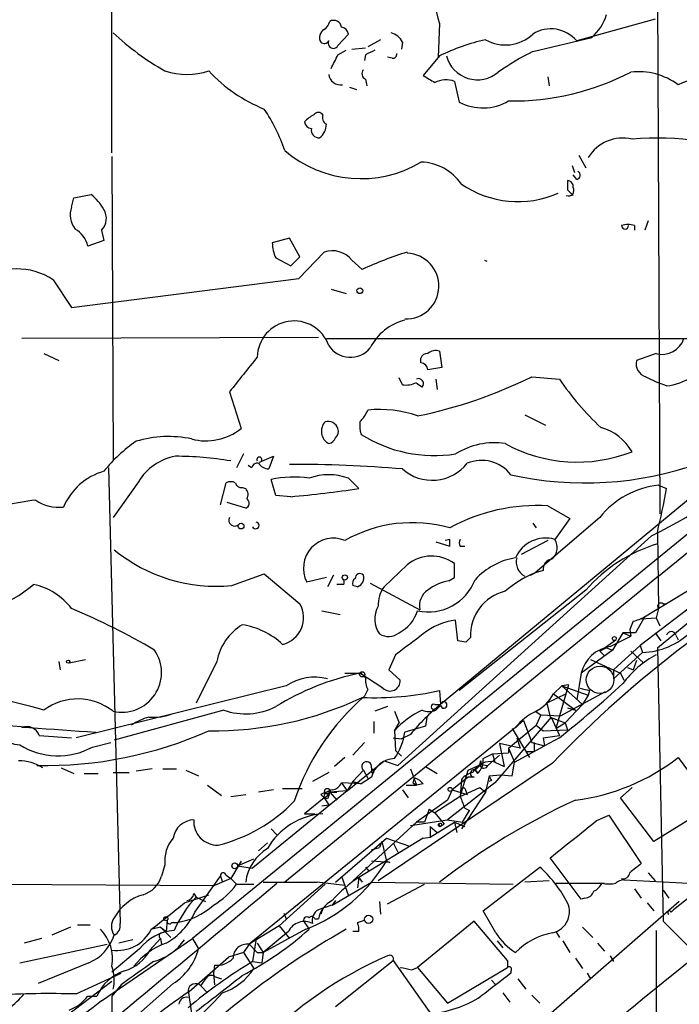
# Model space of a CAD drawing. Extents: x 0 to 843, y 814 to 1656.
# Drawn here: x 138 to 187, y 1423 to 1495 of the extents above; entities that cross this region are included whole.
import ezdxf

# ---------------------------------------------------------------- set-up
doc = ezdxf.new("R2010")
doc.units = 0
doc.header["$MEASUREMENT"] = 0
doc.layers.add('MAIN', color=5, linetype='CONTINUOUS')

msp = doc.modelspace()

# ---------------------------------------------------------------- linework, layer by layer
at = {"layer": 'MAIN'}
for p, q in [((144.8647, 1485.1657), (144.8647, 1521.4877)), ((184.912, 1498.035), (185.0813, 1458.665)), ((168.91, 1494.6484), (168.8253, 1492.193)), ((184.7427, 1494.987), (178.9853, 1493.3784)), ((161.4593, 1493.0397), (162.2213, 1493.8864)), ((175.768, 1492.6164), (180.086, 1493.6324)), ((162.4753, 1492.7857), (163.4913, 1492.8704)), ((164.592, 1493.463), (163.6607, 1492.955)), ((166.2007, 1493.2937), (166.116, 1492.7857)), ((161.4593, 1492.3624), (162.052, 1492.701)), ((163.4913, 1492.3624), (163.4067, 1491.939)), ((165.4387, 1492.1084), (165.1, 1492.193)), ((168.91, 1492.2777), (167.7247, 1490.8384)), ((176.8687, 1490.7537), (176.9533, 1490.0764)), ((162.306, 1489.9917), (162.814, 1489.8224)), ((163.4913, 1490.5844), (163.576, 1490.0764)), ((170.0107, 1490.415), (170.3493, 1488.891)), ((144.8647, 1484.9117), (144.9493, 1462.6444)), ((179.1547, 1484.9964), (179.6627, 1484.065)), ((178.6467, 1484.2344), (178.816, 1483.7264)), ((178.9853, 1483.2184), (178.7313, 1483.557)), ((142.0707, 1481.8637), (143.3407, 1482.1177)), ((178.308, 1482.4564), (178.7313, 1482.033)), ((141.9013, 1481.1864), (142.0707, 1481.8637)), ((184.2347, 1480.1704), (183.9807, 1479.493)), ((144.1027, 1479.493), (144.272, 1478.731)), ((183.2187, 1479.8317), (183.2187, 1479.493)), ((144.272, 1478.731), (143.0867, 1478.3077)), ((157.9033, 1478.9004), (156.6333, 1478.5617)), ((158.6653, 1477.5457), (157.9033, 1478.9004)), ((158.5807, 1475.937), (160.4433, 1477.8844)), ((156.8873, 1477.461), (157.988, 1476.8684)), ((157.988, 1476.8684), (158.6653, 1477.5457)), ((162.4753, 1477.2917), (163.2373, 1476.6144)), ((172.212, 1477.2917), (172.3813, 1477.207)), ((211.1587, 1476.8684), (184.9967, 1455.4477)), ((140.5467, 1475.8524), (141.9013, 1473.8204)), ((141.9013, 1473.8204), (158.5807, 1475.937)), ((160.9513, 1475.175), (162.052, 1474.8364)), ((160.02, 1471.619), (138.2607, 1471.5344)), ((160.6127, 1471.5344), (190.0767, 1471.5344)), ((184.9967, 1454.093), (206.0787, 1471.4497)), ((168.91, 1470.603), (169.0793, 1469.4177)), ((139.8693, 1470.4337), (140.97, 1469.9257)), ((167.5553, 1469.7564), (167.5553, 1470.095)), ((184.8273, 1470.4337), (183.388, 1469.9257)), ((169.0793, 1469.4177), (168.0633, 1469.2484)), ((166.2007, 1468.1477), (165.9467, 1468.6557)), ((168.656, 1468.571), (168.7407, 1467.809)), ((175.6833, 1468.7404), (177.7153, 1468.571)), ((184.0653, 1468.7404), (184.912, 1468.317)), ((185.5893, 1468.063), (184.912, 1468.317)), ((153.5007, 1467.6397), (154.3473, 1464.9304)), ((167.64, 1467.9784), (167.2167, 1468.2324)), ((175.1753, 1465.9464), (176.6993, 1465.1844)), ((154.5167, 1463.0677), (154.0087, 1462.0517)), ((155.702, 1462.475), (156.718, 1462.8984)), ((156.718, 1462.8984), (156.3793, 1461.967)), ((144.6107, 1462.0517), (145.4573, 1428.6084)), ((155.1093, 1462.0517), (154.8553, 1462.221)), ((189.992, 1462.0517), (168.9947, 1444.695)), ((156.8873, 1460.0197), (156.5487, 1461.205)), ((162.2213, 1461.2897), (162.9833, 1460.5277)), ((146.812, 1461.0357), (144.9493, 1458.411)), ((152.8233, 1459.3424), (153.2467, 1460.951)), ((154.432, 1460.6124), (154.686, 1460.5277)), ((184.9967, 1460.7817), (185.5893, 1460.5277)), ((157.988, 1459.935), (156.8873, 1460.0197)), ((154.686, 1459.0884), (153.3313, 1459.5117)), ((176.8687, 1459.2577), (178.4773, 1458.3264)), ((180.6787, 1458.411), (175.9373, 1454.347)), ((178.4773, 1458.3264), (177.3767, 1456.8024)), ((175.768, 1457.9877), (176.022, 1457.649)), ((184.4887, 1457.0564), (165.862, 1440.2077)), ((169.672, 1456.8024), (169.3333, 1456.7177)), ((184.912, 1457.3104), (184.9967, 1451.7224)), ((168.656, 1456.633), (169.672, 1456.2944)), ((170.434, 1456.2944), (170.7727, 1456.2944)), ((176.8687, 1456.7177), (174.9213, 1455.7017)), ((184.9967, 1455.4477), (150.7913, 1427.5077)), ((166.5393, 1454.9397), (164.846, 1453.331)), ((170.0107, 1454.0084), (170.0107, 1455.0244)), ((153.67, 1453.4157), (156.0407, 1454.2624)), ((156.0407, 1454.2624), (158.6653, 1452.061)), ((184.9967, 1454.093), (157.5647, 1431.6564)), ((160.6127, 1454.0084), (159.1733, 1453.6697)), ((161.1207, 1454.1777), (160.6973, 1453.331)), ((169.5873, 1453.7544), (170.0107, 1454.0084)), ((175.5987, 1454.1777), (175.9373, 1454.347)), ((176.53, 1454.5164), (175.9373, 1454.347)), ((190.5, 1454.2624), (183.642, 1449.013)), ((161.8827, 1453.5004), (161.3747, 1453.5004)), ((162.8987, 1453.331), (162.56, 1453.4157)), ((163.83, 1453.585), (167.4707, 1451.6377)), ((183.7267, 1450.9604), (188.0447, 1453.585)), ((179.6627, 1453.077), (170.3493, 1445.711)), ((184.9967, 1451.7224), (184.8273, 1451.045)), ((185.3353, 1452.061), (185.5893, 1452.061)), ((160.274, 1451.553), (161.6287, 1451.299)), ((183.9807, 1451.1297), (183.3033, 1449.9444)), ((183.7267, 1450.9604), (184.8273, 1451.045)), ((184.8273, 1451.045), (185.0813, 1450.4524)), ((184.912, 1448.8437), (187.706, 1451.1297)), ((170.2647, 1449.3517), (170.0953, 1450.8757)), ((183.134, 1450.791), (182.88, 1450.1984)), ((181.4407, 1448.9284), (182.9647, 1449.6904)), ((182.372, 1449.9444), (181.61, 1448.6744)), ((183.3033, 1449.9444), (182.372, 1449.9444)), ((182.372, 1449.9444), (182.9647, 1449.6904)), ((182.88, 1450.1984), (182.9647, 1449.6904)), ((184.7427, 1449.9444), (185.166, 1449.3517)), ((186.2667, 1449.775), (186.436, 1449.4364)), ((186.2667, 1449.775), (186.436, 1449.4364)), ((170.8573, 1449.267), (170.2647, 1449.3517)), ((180.6787, 1448.5897), (181.864, 1449.4364)), ((181.1867, 1448.8437), (180.6787, 1448.5897)), ((181.1867, 1448.8437), (181.61, 1448.6744)), ((181.1867, 1448.8437), (181.61, 1448.6744)), ((183.642, 1449.013), (181.6947, 1447.235)), ((183.642, 1449.013), (183.8113, 1448.505)), ((184.912, 1448.8437), (185.3353, 1428.7777)), ((165.6927, 1448.3357), (165.1847, 1447.235)), ((181.61, 1448.6744), (179.324, 1446.981)), ((180.6787, 1448.5897), (181.0173, 1448.251)), ((181.6947, 1446.5577), (183.8113, 1448.505)), ((182.9647, 1448.5897), (183.896, 1447.743)), ((140.97, 1447.8277), (141.0547, 1447.235)), ((141.732, 1447.743), (142.9173, 1447.997)), ((152.5693, 1447.8277), (151.0453, 1444.7797)), ((180.0013, 1447.997), (182.2027, 1446.981)), ((182.7107, 1447.4044), (183.134, 1447.235)), ((182.7107, 1447.4044), (183.134, 1447.235)), ((183.388, 1447.9124), (183.134, 1447.235)), ((164.7613, 1445.8804), (163.068, 1446.981)), ((163.1527, 1446.981), (163.4913, 1446.6424)), ((165.1847, 1447.235), (166.0313, 1446.473)), ((179.324, 1446.981), (178.9853, 1445.0337)), ((181.6947, 1447.235), (181.6947, 1446.5577)), ((182.2027, 1446.981), (182.4567, 1446.473)), ((157.6493, 1446.0497), (142.24, 1442.2397)), ((177.292, 1445.457), (177.8847, 1446.0497)), ((178.3927, 1446.1344), (177.4613, 1442.917)), ((178.3927, 1446.1344), (177.8847, 1446.0497)), ((177.8847, 1446.0497), (179.832, 1445.3724)), ((177.8847, 1446.0497), (179.4087, 1444.695)), ((163.6607, 1445.7957), (163.4067, 1445.2877)), ((168.91, 1445.711), (168.9947, 1444.695)), ((178.2233, 1445.457), (176.784, 1444.7797)), ((177.292, 1445.457), (178.9007, 1444.2717)), ((177.8, 1443.8484), (181.102, 1445.6264)), ((179.832, 1445.3724), (179.4087, 1444.695)), ((179.9167, 1445.711), (179.832, 1445.3724)), ((165.1, 1444.5257), (164.1687, 1444.187)), ((168.5713, 1444.695), (168.9947, 1444.695)), ((168.9947, 1444.6104), (168.656, 1444.2717)), ((176.784, 1444.7797), (177.038, 1443.7637)), ((179.4087, 1444.695), (178.1387, 1443.3404)), ((178.308, 1444.441), (178.9007, 1444.2717)), ((153.0773, 1444.2717), (145.034, 1442.0704)), ((165.608, 1444.187), (165.9467, 1443.3404)), ((167.9787, 1443.7637), (167.894, 1443.0864)), ((168.402, 1444.3564), (168.656, 1444.2717)), ((177.1227, 1443.7637), (172.974, 1438.9377)), ((175.9373, 1444.187), (176.3607, 1443.933)), ((176.3607, 1443.933), (176.022, 1443.171)), ((176.3607, 1443.933), (177.8, 1443.8484)), ((177.038, 1443.7637), (178.1387, 1443.3404)), ((177.1227, 1443.7637), (177.7153, 1442.409)), ((138.5993, 1443.0017), (138.2607, 1443.0017)), ((174.498, 1443.0017), (154.94, 1427.0844)), ((164.084, 1443.425), (164.084, 1442.5784)), ((165.608, 1442.7477), (165.9467, 1443.3404)), ((167.894, 1443.0864), (166.37, 1442.663)), ((173.99, 1441.4777), (176.022, 1443.171)), ((175.0907, 1443.5097), (174.498, 1443.0017)), ((175.0907, 1443.5097), (175.6833, 1441.901)), ((176.022, 1443.171), (176.53, 1442.7477)), ((177.4613, 1442.917), (178.1387, 1443.3404)), ((178.1387, 1443.3404), (178.308, 1442.8324)), ((203.454, 1443.425), (186.0973, 1429.6244)), ((139.5307, 1442.409), (141.9013, 1442.2397)), ((165.608, 1442.7477), (165.6927, 1441.3084)), ((166.7933, 1442.4937), (166.116, 1442.155)), ((174.244, 1442.917), (175.514, 1440.8004)), ((176.53, 1442.7477), (178.308, 1442.8324)), ((176.53, 1442.2397), (177.7153, 1442.409)), ((143.4253, 1441.5624), (144.78, 1441.901)), ((163.4067, 1441.901), (162.56, 1440.9697)), ((165.5233, 1442.2397), (166.116, 1442.155)), ((174.8367, 1441.4777), (173.3127, 1441.8164)), ((173.3127, 1441.8164), (173.6513, 1440.123)), ((174.4133, 1440.4617), (176.6147, 1441.647)), ((174.5827, 1442.2397), (174.8367, 1441.4777)), ((175.6833, 1441.901), (176.6147, 1441.647)), ((175.8527, 1441.901), (175.8527, 1441.2237)), ((176.53, 1442.2397), (176.6147, 1441.647)), ((177.7153, 1442.2397), (176.6147, 1441.647)), ((165.6927, 1441.3084), (166.116, 1440.885)), ((172.1273, 1440.7157), (172.8047, 1441.0544)), ((173.3127, 1440.9697), (172.466, 1440.2077)), ((172.8047, 1441.0544), (173.99, 1441.139)), ((172.8047, 1441.0544), (172.974, 1440.4617)), ((173.99, 1441.4777), (173.99, 1441.139)), ((173.99, 1441.4777), (174.4133, 1440.4617)), ((175.26, 1441.2237), (175.8527, 1441.2237)), ((161.9673, 1440.8004), (161.2053, 1440.123)), ((162.1367, 1438.345), (164.846, 1440.5464)), ((177.2073, 1440.377), (164.4227, 1431.741)), ((164.846, 1440.5464), (165.862, 1440.2077)), ((167.894, 1440.123), (168.7407, 1439.615)), ((171.0267, 1439.869), (171.958, 1440.2924)), ((171.958, 1440.2924), (171.5347, 1439.869)), ((171.958, 1440.5464), (171.958, 1440.2924)), ((171.958, 1440.2924), (172.466, 1440.2077)), ((172.974, 1440.4617), (173.6513, 1440.123)), ((174.244, 1439.4457), (174.4133, 1440.4617)), ((186.436, 1440.8004), (188.976, 1437.329)), ((141.1393, 1440.0384), (142.0707, 1439.615)), ((142.8327, 1439.615), (143.8487, 1439.615)), ((144.9493, 1439.6997), (146.1347, 1439.6997)), ((147.828, 1439.9537), (146.6427, 1439.7844)), ((148.59, 1439.9537), (149.606, 1439.9537)), ((150.2833, 1439.869), (151.2147, 1439.4457)), ((160.782, 1439.6997), (159.5967, 1439.0224)), ((162.56, 1439.0224), (163.322, 1439.869)), ((163.322, 1439.869), (163.6607, 1439.2764)), ((163.9147, 1440.0384), (164.084, 1439.6997)), ((163.9147, 1439.6997), (164.084, 1439.6997)), ((166.7933, 1439.9537), (167.2167, 1438.7684)), ((170.434, 1437.9217), (171.0267, 1439.869)), ((171.5347, 1439.869), (171.704, 1439.615)), ((172.5507, 1439.4457), (172.2967, 1438.2604)), ((172.5507, 1439.4457), (173.3973, 1439.5304)), ((173.3973, 1439.5304), (174.244, 1439.4457)), ((151.892, 1438.7684), (152.908, 1438.0064)), ((163.1527, 1438.853), (161.7133, 1438.9377)), ((161.7133, 1438.9377), (162.1367, 1438.345)), ((162.56, 1439.0224), (162.1367, 1438.345)), ((162.56, 1439.0224), (163.1527, 1438.853)), ((163.9147, 1439.361), (163.1527, 1438.853)), ((166.4547, 1438.7684), (167.2167, 1438.7684)), ((166.9627, 1438.9377), (167.2167, 1438.7684)), ((167.7247, 1438.853), (167.2167, 1438.7684)), ((172.974, 1438.9377), (169.5027, 1436.2284)), ((171.0267, 1439.361), (169.8413, 1438.4297)), ((170.5187, 1439.1917), (170.434, 1437.9217)), ((171.45, 1439.361), (171.0267, 1439.361)), ((172.72, 1439.107), (172.5507, 1439.0224)), ((153.5853, 1437.9217), (154.686, 1438.091)), ((162.1367, 1438.345), (155.194, 1432.6724)), ((156.718, 1438.4297), (155.6173, 1438.2604)), ((157.3953, 1438.5144), (158.8347, 1438.5144)), ((160.1893, 1438.091), (160.4433, 1437.837)), ((162.1367, 1438.345), (160.8667, 1438.2604)), ((160.8667, 1438.2604), (161.3747, 1437.6677)), ((160.8667, 1438.2604), (161.3747, 1438.2604)), ((166.2007, 1438.4297), (166.624, 1437.837)), ((169.8413, 1438.4297), (169.5027, 1437.6677)), ((169.8413, 1438.4297), (170.942, 1438.091)), ((170.434, 1437.9217), (171.8733, 1438.599)), ((172.2967, 1438.2604), (170.5187, 1435.551)), ((170.8573, 1438.345), (170.942, 1438.091)), ((171.8733, 1438.599), (172.2967, 1438.2604)), ((182.2027, 1437.837), (183.0493, 1438.599)), ((160.4433, 1437.837), (159.004, 1436.6517)), ((160.274, 1437.2444), (160.782, 1437.329)), ((160.6973, 1437.7524), (160.4433, 1437.837)), ((160.4433, 1437.837), (160.782, 1437.329)), ((169.5027, 1437.6677), (167.2167, 1436.059)), ((170.434, 1437.9217), (168.5713, 1436.7364)), ((184.658, 1434.6197), (182.2027, 1437.837)), ((188.976, 1437.329), (184.658, 1434.6197)), ((159.004, 1436.6517), (159.766, 1436.6517)), ((168.148, 1436.9904), (167.8093, 1436.059)), ((168.148, 1436.9904), (168.5713, 1436.7364)), ((168.5713, 1436.7364), (169.2487, 1435.8897)), ((170.6033, 1436.059), (171.1113, 1436.9057)), ((170.7727, 1437.075), (171.1113, 1436.9057)), ((180.4247, 1436.1437), (181.356, 1436.567)), ((181.356, 1436.567), (183.7267, 1433.011)), ((167.2167, 1436.059), (162.56, 1431.741)), ((166.7933, 1435.805), (169.5027, 1436.2284)), ((167.8093, 1436.059), (167.2167, 1436.059)), ((168.2327, 1434.9584), (170.0107, 1436.059)), ((169.0793, 1435.805), (169.2487, 1435.8897)), ((169.5027, 1436.2284), (170.6033, 1436.059)), ((170.0107, 1436.059), (170.18, 1435.297)), ((170.0107, 1436.059), (170.7727, 1435.7204)), ((156.5487, 1435.551), (156.972, 1435.1277)), ((168.2327, 1435.7204), (168.2327, 1434.9584)), ((168.2327, 1435.7204), (168.7407, 1435.297)), ((155.6173, 1433.9424), (156.2947, 1434.535)), ((161.29, 1431.6564), (165.0153, 1434.8737)), ((167.7247, 1434.8737), (162.9833, 1431.995)), ((164.6767, 1434.6197), (164.5073, 1434.1964)), ((164.6767, 1434.6197), (165.0153, 1433.1804)), ((165.0153, 1434.8737), (166.7087, 1434.281)), ((165.5233, 1434.535), (165.862, 1433.8577)), ((167.7247, 1434.8737), (168.2327, 1434.9584)), ((163.9147, 1434.027), (164.5073, 1434.1964)), ((148.7593, 1432.9264), (148.5053, 1432.0797)), ((154.3473, 1433.1804), (153.5853, 1431.9104)), ((154.0933, 1432.8417), (155.2787, 1433.3497)), ((165.2693, 1433.0957), (163.9147, 1433.1804)), ((165.0153, 1433.1804), (165.2693, 1433.0957)), ((179.324, 1430.3864), (177.038, 1433.4344)), ((153.2467, 1432.1644), (153.5853, 1431.9104)), ((154.0933, 1432.8417), (155.194, 1432.6724)), ((163.4913, 1432.757), (163.7453, 1432.4184)), ((172.1273, 1429.5397), (176.276, 1432.757)), ((184.2347, 1432.3337), (184.7427, 1431.741)), ((122.7667, 1431.5717), (152.4, 1431.4024)), ((150.9607, 1429.455), (152.8233, 1432.0797)), ((153.5853, 1431.9104), (152.4, 1431.4024)), ((152.8233, 1432.0797), (152.9927, 1431.6564)), ((153.5853, 1431.9104), (154.0087, 1431.487)), ((154.0087, 1431.487), (155.2787, 1431.487)), ((155.956, 1431.6564), (159.9353, 1431.6564)), ((160.528, 1431.487), (157.1413, 1428.439)), ((161.9673, 1431.4024), (159.9353, 1431.6564)), ((161.036, 1429.963), (163.9147, 1431.6564)), ((161.7133, 1432.0797), (162.2213, 1430.6404)), ((162.9833, 1431.995), (162.8987, 1431.233)), ((162.9833, 1431.995), (163.2373, 1431.6564)), ((162.9833, 1431.995), (163.2373, 1431.6564)), ((163.9147, 1431.6564), (174.3287, 1431.487)), ((165.1, 1430.0477), (167.8093, 1431.487)), ((176.9533, 1431.741), (175.1753, 1431.6564)), ((177.4613, 1431.5717), (181.0173, 1431.5717)), ((182.2873, 1431.9104), (182.4567, 1431.8257)), ((182.4567, 1431.8257), (188.6373, 1431.487)), ((150.1987, 1430.1324), (151.9767, 1430.725)), ((150.876, 1430.8097), (151.0453, 1430.5557)), ((161.9673, 1431.4024), (162.2213, 1430.6404)), ((183.2187, 1431.1484), (183.7267, 1430.471)), ((185.3353, 1431.0637), (185.7587, 1430.471)), ((151.0453, 1430.5557), (151.7227, 1430.217)), ((161.29, 1430.3017), (161.036, 1429.963)), ((164.5073, 1430.217), (164.592, 1429.2857)), ((186.5207, 1430.217), (164.592, 1411.167)), ((179.578, 1430.471), (179.324, 1430.3864)), ((184.15, 1430.1324), (184.658, 1429.5397)), ((157.48, 1429.3704), (157.6493, 1428.947)), ((160.3587, 1429.709), (160.1893, 1429.2857)), ((173.0587, 1427.931), (172.1273, 1429.5397)), ((185.928, 1429.455), (186.0973, 1429.6244)), ((148.9287, 1428.8624), (148.844, 1428.0157)), ((149.2673, 1428.693), (149.606, 1428.693)), ((159.004, 1428.693), (159.3427, 1428.185)), ((159.766, 1428.947), (160.02, 1428.947)), ((162.8987, 1428.693), (163.4067, 1428.8624)), ((162.8987, 1428.693), (162.8987, 1428.6084)), ((162.8987, 1428.693), (162.8987, 1428.6084)), ((171.45, 1428.7777), (167.3013, 1425.391)), ((173.9053, 1425.899), (171.45, 1428.7777)), ((185.3353, 1428.7777), (187.706, 1426.407)), ((141.8167, 1428.3544), (140.462, 1427.7617)), ((142.3247, 1428.5237), (143.256, 1428.5237)), ((148.4207, 1428.3544), (147.828, 1428.185)), ((148.4207, 1428.3544), (149.1827, 1427.5924)), ((148.4207, 1428.3544), (148.844, 1428.0157)), ((148.5053, 1427.931), (148.844, 1428.0157)), ((157.1413, 1428.439), (154.94, 1427.0844)), ((159.0887, 1428.185), (155.956, 1426.4917)), ((157.8187, 1428.0157), (155.956, 1426.4917)), ((157.1413, 1428.439), (157.9033, 1427.5077)), ((162.9833, 1428.0157), (162.56, 1428.0157)), ((177.4613, 1428.0157), (177.7153, 1427.5924)), ((179.4087, 1428.3544), (180.1707, 1427.5924)), ((184.8273, 1428.1004), (184.7427, 1375.099)), ((139.7, 1427.5077), (138.43, 1427.169)), ((144.1027, 1422.9357), (150.7913, 1427.5077)), ((146.3887, 1427.423), (145.3727, 1427.169)), ((147.6587, 1426.661), (148.4207, 1427.5077)), ((148.4207, 1427.5077), (148.5053, 1427.0844)), ((150.7913, 1427.5077), (151.2147, 1426.7457)), ((155.448, 1427.5077), (155.194, 1425.8144)), ((155.5327, 1427.169), (155.956, 1426.4917)), ((173.1433, 1427.3384), (173.5667, 1426.8304)), ((177.9693, 1427.3384), (178.4773, 1426.4917)), ((180.5093, 1427.169), (181.0173, 1426.5764)), ((138.0913, 1425.7297), (144.526, 1427.0844)), ((146.8967, 1426.7457), (144.8647, 1425.0524)), ((154.5167, 1426.4917), (153.416, 1426.153)), ((154.94, 1427.0844), (154.5167, 1426.4917)), ((154.5167, 1426.4917), (155.2787, 1425.3064)), ((154.94, 1427.0844), (155.5327, 1426.4917)), ((155.5327, 1426.4917), (155.956, 1426.4917)), ((155.956, 1426.4917), (155.8713, 1425.7297)), ((143.1713, 1425.7297), (139.446, 1424.2057)), ((150.5373, 1423.613), (153.416, 1426.153)), ((155.194, 1425.8144), (155.8713, 1425.7297)), ((155.194, 1425.8144), (155.8713, 1425.7297)), ((161.29, 1422.5124), (165.5233, 1425.899)), ((165.5233, 1425.899), (168.3173, 1421.9197)), ((178.9007, 1426.0684), (179.4087, 1425.3064)), ((181.4407, 1426.2377), (181.6947, 1425.8144)), ((142.24, 1423.4437), (145.542, 1424.9677)), ((152.4, 1425.5604), (152.3153, 1424.9677)), ((152.3153, 1424.9677), (152.4, 1424.121)), ((166.878, 1425.2217), (167.3013, 1425.391)), ((167.3013, 1425.391), (169.5027, 1422.7664)), ((169.5027, 1422.7664), (173.9053, 1425.391)), ((174.1593, 1425.137), (174.1593, 1424.9677)), ((179.7473, 1424.9677), (180.0013, 1424.5444)), ((121.666, 1406.849), (144.8647, 1424.375)), ((151.384, 1424.0364), (151.8073, 1424.629)), ((152.4, 1424.7137), (152.908, 1424.5444)), ((172.72, 1424.4597), (173.0587, 1424.121)), ((174.6673, 1424.5444), (175.26, 1423.7824)), ((145.542, 1424.121), (144.8647, 1423.2744)), ((149.352, 1424.2057), (145.034, 1420.3957)), ((150.4527, 1423.6977), (150.7067, 1422.0044)), ((151.384, 1424.0364), (151.892, 1423.5284)), ((173.5667, 1423.5284), (174.0747, 1422.851)), ((143.0867, 1423.2744), (143.764, 1423.2744)), ((175.6833, 1423.359), (176.276, 1422.7664))]:
    msp.add_line(p, q, dxfattribs=at)
for centre, radius in [((163.0679, 1475.0481), 0.2116), ((154.3473, 1457.7761), 0.2116), ((161.9673, 1454.0084), 0.1893), ((181.7511, 1449.5211), 0.1411), ((141.6473, 1447.8277), 0.1197), ((163.2373, 1446.8964), 0.1893), ((160.6719, 1438.3197), 0.2035), ((169.6931, 1438.4509), 0.1496), ((168.9523, 1435.8474), 0.1338), ((153.8816, 1432.8417), 0.2116), ((148.8228, 1428.9682), 0.1496), ((163.7079, 1428.9197), 0.3067)]:
    msp.add_circle(centre, radius, dxfattribs=at)
at = {"layer": 'MAIN', "color": 5}
msp.add_circle((180.6999, 1446.4968), 1.0078, dxfattribs=at)
at = {"layer": 'MAIN'}
for centre, radius, start, end in [((176.2596, 1497.0935), 7.7457, 148.26466, 198.401499), ((177.7169, 1496.3768), 3.6255, 310.802362, 343.146964), ((159.766, 1495.1564), 1.1516, 306.024081, 342.896174), ((161.1489, 1494.3239), 0.5688, 7.120019, 119.74738), ((161.6285, 1493.8016), 0.5988, 8.140927, 81.859073), ((159.1484, 1509.3387), 20.9232, 227.263384, 240.228999), ((160.7818, 1493.6324), 0.6825, 119.735509, 209.754253), ((165.0433, 1492.7147), 1.2941, 26.576931, 76.108716), ((173.7455, 1496.0261), 2.9443, 240.522564, 313.387081), ((177.087, 1491.7979), 2.4701, 39.780327, 122.274612), ((160.4472, 1493.6053), 0.4045, 230.386678, 325.873798), ((161.1206, 1493.209), 0.3768, 153.421349, 333.441748), ((175.5078, 1478.857), 14.9548, 102.399112, 116.179364), ((-92.7946, 1618.8544), 283.9811, 333.320348, 333.549531), ((248.4799, 1323.1818), 189.3281, 116.443679, 116.672862), ((165.4811, 1492.4046), 0.2992, 261.85365, 8.14635), ((171.6973, 1492.8882), 2.3596, 194.994451, 310.443536), ((187.4153, 1470.3255), 25.1504, 117.587683, 124.339674), ((150.368, 1496.0894), 5.1691, 251.867548, 288.132452), ((160.3543, 1499.0099), 11.469, 223.07549, 247.907113), ((161.6529, 1491.0258), 0.8769, 186.731975, 279.524625), ((163.6324, 1490.9795), 0.4195, 137.724474, 250.347095), ((295.1479, 1702.2341), 246.8295, 238.919646, 239.148829), ((174.2314, 1508.0366), 19.0624, 269.274407, 297.267271), ((183.5237, 1486.2414), 4.8831, 53.387301, 96.573427), ((188.6948, 1485.6208), 5.0711, 52.668662, 116.450856), ((169.3877, 1488.7272), 1.7991, 69.73991, 116.986629), ((172.0925, 1492.2513), 3.7855, 242.581377, 300.082991), ((145.428, 1481.1717), 12.8309, 18.933708, 34.195998), ((160.7419, 1485.8401), 2.3701, 116.582349, 137.159436), ((160.02, 1487.7055), 0.4235, 36.888839, 143.111161), ((160.8242, 1487.748), 0.5114, 155.544918, 245.569954), ((159.5965, 1487.5362), 0.5985, 188.116564, 261.883436), ((159.3427, 1487.2824), 1.27, 306.869898, 0), ((160.0717, 1486.8355), 0.5701, 169.05867, 273.318654), ((182.3815, 1483.27), 2.9873, 77.082582, 148.587255), ((184.8043, 1465.5289), 20.7272, 67.351131, 94.857119), ((163.1497, 1491.8705), 8.5968, 229.484007, 300.828539), ((167.4536, 1480.7672), 3.7226, 34.575031, 88.434502), ((178.929, 1483.5288), 0.3155, 280.280479, 63.451194), ((174.6839, 1488.9379), 7.3519, 235.490273, 293.629512), ((347.6079, 1482.795), 169.3002, 179.885375, 180.114592), ((178.3021, 1482.6984), 0.4353, 350.386211, 89.223468), ((140.5047, 1478.7739), 4.3845, 30.770125, 49.697495), ((178.3785, 1482.414), 0.4114, 247.83652, 30.966145), ((143.4405, 1480.605), 1.6453, 159.307011, 218.636423), ((143.2076, 1480.3638), 1.2488, 315.78838, 31.536569), ((182.753, 1478.4351), 1.4722, 71.558898, 108.441102), ((141.2858, 1477.9634), 1.8335, 10.823327, 61.692049), ((182.5413, 1479.8317), 0.254, 180, 0), ((159.7887, 1478.7102), 3.1589, 182.694476, 203.294332), ((161.0431, 1476.1612), 1.8246, 38.285623, 109.191645), ((175.1578, 1450.5487), 28.6622, 107.499212, 114.57581), ((166.4546, 1475.3867), 2.4122, 268.059037, 88.056663), ((137.8993, 1471.8455), 4.8025, 56.546851, 125.243795), ((158.2334, 1470.1316), 2.7011, 19.345905, 178.979659), ((167.3008, 1469.122), 3.8803, 103.879385, 153.440232), ((185.2584, 1472.0638), 1.6862, 255.186563, 341.701518), ((162.3691, 1472.0777), 1.9038, 213.520616, 320.118517), ((168.6137, 1469.8832), 0.7785, 67.625871, 134.994796), ((789.5162, 960.9101), 813.1978, 141.2256002, 141.4547832), ((167.9956, 1469.985), 0.4538, 81.419912, 165.972942), ((167.5129, 1469.206), 0.552, 4.405074, 85.594926), ((184.3194, 1469.6718), 0.9654, 164.751648, 254.740197), ((166.4548, 1469.7562), 1.6284, 261.022983, 297.896356), ((167.3691, 1468.2324), 0.3713, 316.844093, 114.231967), ((160.5573, 1499.1408), 33.9556, 281.455836, 296.453066), ((194.8365, 1480.1621), 20.6758, 214.09811, 227.104778), ((184.9959, 1472.5945), 4.5702, 277.460433, 302.508115), ((160.9636, 1467.5425), 2.9759, 315.004084, 335.003113), ((164.5498, 1458.0643), 8.2686, 70.563386, 96.172763), ((161.2582, 1464.7293), 1.0179, 135.83989, 242.105655), ((160.7233, 1464.6888), 0.7746, 18.172984, 104.603137), ((165.437, 1465.1843), 2.3826, 173.877836, 196.515207), ((151.7651, 1468.1893), 4.1579, 255.25286, 308.39166), ((160.8666, 1464.7187), 0.6294, 312.276138, 19.655661), ((179.7387, 1461.3391), 3.816, 29.824775, 74.425014), ((152.8564, 1454.9299), 10.9936, 124.417019, 141.339052), ((149.0037, 1456.1919), 8.1563, 77.948173, 106.826211), ((160.6656, 1464.4859), 0.6664, 280.058778, 339.544581), ((168.5589, 1473.1204), 10.1694, 237.885565, 278.689534), ((172.9376, 1458.5659), 5.324, 81.375259, 122.267072), ((179.0242, 1473.457), 10.9841, 241.220355, 291.496772), ((168.1927, 1490.2484), 36.9766, 296.149269, 313.834782), ((150.231, 1458.9644), 3.9975, 100.226262, 148.791663), ((149.5097, 1438.2081), 24.6903, 80.498765, 89.973081), ((155.6893, 1462.6611), 0.1866, 273.903976, 212.923444), ((171.9911, 1459.8408), 2.757, 38.146021, 112.366005), ((145.5122, 1457.4124), 4.5573, 105.791353, 157.274044), ((155.5328, 1461.9668), 0.4319, 78.718683, 168.664052), ((156.422, 1462.9413), 0.9752, 214.395657, 267.490542), ((158.2167, 1368.1789), 94.1273, 85.134252, 90.190769), ((168.3725, 1464.4058), 3.2656, 228.314299, 321.890961), ((179.5958, 1485.8273), 24.8847, 257.380963, 289.640551), ((158.1821, 1453.4496), 7.9255, 81.579441, 101.893498), ((160.782, 1457.3388), 4.2049, 69.983483, 110.016517), ((153.5853, 1460.3163), 0.7194, 61.913927, 118.079046), ((154.3642, 1461.061), 0.4537, 194.030118, 278.59446), ((154.2386, 1460.0923), 0.6243, 328.458631, 44.22122), ((150.417, 1545.09), 85.4909, 275.080721, 278.452527), ((185.6943, 1454.3934), 6.4263, 96.231985, 141.304546), ((109.8496, 1474.7923), 77.0713, 346.889622, 349.334015), ((140.6205, 1446.0394), 13.7076, 95.625914, 105.355163), ((140.9891, 1462.2125), 3.0563, 235.924129, 276.00253), ((154.5589, 1459.4482), 0.3817, 289.45586, 56.293278), ((176.0631, 1445.9595), 13.3226, 86.53328, 118.667127), ((153.8711, 1458.1994), 0.4266, 150.261783, 315.997091), ((155.4212, 1457.8279), 0.246, 202.519516, 83.744698), ((166.9352, 1447.9543), 10.0736, 74.235702, 119.548547), ((161.1219, 1454.6881), 2.1987, 67.38655, 207.592992), ((42.672, 1456.5484), 127.0003, 359.885409, 0.114591), ((170.7725, 1456.5484), 0.4232, 143.116564, 216.883436), ((176.6982, 1454.5082), 2.3924, 73.524639, 156.877196), ((176.4311, 1456.184), 1.1299, 313.393327, 33.183735), ((152.5014, 1465.0905), 11.7331, 230.473348, 275.716035), ((236.5097, 1383.5921), 82.1054, 117.943298, 136.242337), ((188.0703, 1445.8069), 11.115, 106.507968, 139.14984), ((168.3297, 1452.7391), 2.837, 53.662885, 129.131674), ((175.3044, 1450.4286), 5.0835, 99.127494, 137.864753), ((175.7499, 1455.1513), 1.2042, 165.751431, 241.500419), ((177.2566, 1454.6294), 0.7353, 93.844658, 188.839761), ((161.5684, 1453.6576), 0.3514, 333.427657, 49.211274), ((162.8988, 1453.585), 0.3787, 116.585347, 206.551521), ((163.068, 1453.9519), 0.3399, 41.636339, 184.759442), ((162.687, 1453.966), 0.6694, 288.437656, 18.437656), ((168.069, 1455.1941), 3.7212, 258.093975, 338.64434), ((179.1245, 1446.7017), 8.283, 112.630454, 130.582763), ((133.1741, 1460.2932), 9.0192, 265.734697, 311.135726), ((138.0682, 1448.7832), 4.8303, 37.480792, 77.577336), ((166.5877, 1452.0369), 2.1698, 143.387293, 183.836909), ((170.0628, 1450.6316), 3.1588, 98.657765, 129.271412), ((168.7986, 1451.9326), 1.3603, 122.72156, 192.521041), ((174.4981, 1449.775), 3.3064, 103.325951, 182.935008), ((122.1147, 1404.5292), 51.1733, 59.616644, 67.253254), ((156.9192, 1451.0556), 2.0149, 283.667275, 29.933229), ((165.9732, 1450.9385), 1.8201, 148.418071, 216.350472), ((185.166, 1451.8917), 0.2394, 45, 225), ((164.6678, 1452.396), 2.7651, 297.549217, 342.249803), ((182.3708, 1453.9264), 3.227, 283.68054, 299.926569), ((156.5027, 1447.1184), 3.9968, 121.203951, 169.777854), ((153.5577, 1444.9668), 5.6384, 47.107959, 81.079621), ((170.6058, 1446.4109), 4.4939, 96.522806, 129.875113), ((165.1654, 1450.9488), 1.2725, 238.857093, 307.878538), ((547.7084, 941.0981), 635.0008, 126.7553061, 126.9844891), ((255.7266, 1364.7364), 119.7841, 134.885442, 135.114558), ((183.6662, 1453.7542), 5.2512, 271.583384, 314.814063), ((185.928, 1449.6762), 0.3528, 16.262153, 163.737847), ((181.794, 1446.4203), 2.5328, 98.018134, 167.210373), ((145.5958, 1447.0267), 2.9124, 257.17437, 34.454519), ((188.3302, 1441.7901), 7.424, 118.153613, 143.375525), ((166.9333, 1428.244), 19.1315, 101.656169, 121.675073), ((159.7325, 1442.9486), 3.7358, 75.033412, 123.891691), ((162.56, 1743.3306), 296.3502, 269.885408, 270.114592), ((164.6347, 1446.4309), 1.1628, 169.520187, 213.110624), ((125.8505, 1395.6287), 50.6228, 73.923141, 92.05333), ((165.2804, 1446.4251), 0.7524, 226.378538, 3.649959), ((126.7651, 1506.5775), 82.0687, 308.376303, 312.653659), ((152.3045, 1468.2941), 25.5485, 269.264847, 295.335861), ((174.9228, 1431.9847), 17.5952, 130.881983, 161.447557), ((164.211, 1466.2564), 21.0759, 267.352011, 282.88271), ((174.3276, 1447.1514), 3.4145, 299.751542, 330.248458), ((221.928, 1615.1456), 174.5653, 255.845177, 256.07436), ((153.3419, 1614.2474), 171.8563, 260.267784, 266.776851), ((142.3538, 1440.9014), 4.1871, 51.692596, 126.396702), ((154.6841, 1448.8712), 4.8721, 250.743531, 296.885339), ((178.6009, 1432.887), 15.222, 129.129499, 140.868091), ((168.4866, 1444.5257), 0.1893, 63.421413, 243.448488), ((169.2275, 1444.6527), 0.2366, 190.298349, 169.701651), ((148.7705, 1439.5428), 4.3872, 105.826461, 124.208402), ((147.9548, 1447.4482), 3.7041, 264.099324, 292.160457), ((170.1075, 1438.865), 5.9431, 114.530922, 139.208496), ((168.148, 1445.3721), 1.212, 245.219577, 294.780423), ((177.6294, 1440.5479), 3.9783, 113.831173, 141.917354), ((138.1921, 1444.2199), 2.4902, 196.570542, 267.680147), ((138.5994, 1442.0704), 0.991, 19.980143, 109.985576), ((139.9319, 1469.9723), 29.7701, 268.90175, 293.86572), ((161.8086, 1443.3252), 4.6092, 325.517982, 351.739808), ((140.9014, 1446.1571), 5.2422, 237.58472, 298.780292), ((138.0638, 1437.3808), 3.1661, 57.075363, 91.033369), ((163.5681, 1440.1294), 0.3583, 345.28899, 226.617201), ((165.6768, 1438.894), 1.823, 92.162857, 165.156451), ((172.6556, 1439.0547), 1.4425, 77.2489, 153.440278), ((170.7649, 1440.6079), 1.3667, 313.404909, 4.524107), ((172.175, 1440.3215), 0.3125, 133.975813, 338.641257), ((177.0007, 1452.8669), 15.3175, 277.125388, 308.023336), ((248.5646, 1439.869), 84.6501, 179.885341, 180.114592), ((171.7807, 1438.0479), 1.7032, 104.116199, 137.812752), ((171.4415, 1439.6235), 0.2626, 358.145356, 271.854644), ((257.3403, 1481.6163), 94.6976, 206.443722, 206.672824), ((160.9575, 1439.2398), 0.8139, 275.534773, 338.212969), ((167.3864, 1438.9376), 0.4237, 126.902354, 179.986477), ((166.7933, 1438.1757), 1.1516, 36.024081, 72.896174), ((245.2928, 1226.5726), 227.997, 111.688003, 111.917172), ((160.764, 1437.9397), 0.3367, 72.243012, 197.756988), ((160.1464, 1438.5573), 0.7791, 292.400936, 337.599064), ((287.7819, 1395.6564), 133.8752, 161.443679, 161.672862), ((170.6457, 1438.3451), 0.2116, 359.972923, 126.875312), ((149.9644, 1445.4987), 11.4533, 283.581736, 316.280276), ((200.8002, 1389.9632), 52.491, 114.658232, 127.411569), ((382.2911, 1522.1785), 227.997, 201.688003, 201.917172), ((160.6372, 1431.6848), 4.9747, 93.209282, 150.800414), ((150.9576, 1434.602), 1.6284, 92.872245, 170.395383), ((152.6055, 1436.0993), 1.7343, 175.731025, 271.602515), ((168.9947, 1435.8897), 0.1198, 135, 314.966157), ((-498.596, 2281.467), 1084.2696, 308.5445979, 308.7737799), ((151.2589, 1433.2294), 2.5179, 139.229144, 186.911638), ((157.9809, 1431.2523), 3.3196, 120.528029, 173.007929), ((154.811, 1439.2735), 11.885, 291.09552, 329.158109), ((352.6306, 1220.9945), 271.0711, 128.542738, 128.771917), ((153.035, 1432.122), 0.2159, 11.325546, 191.299523), ((169.6606, 1425.5105), 9.812, 29.228895, 47.606743), ((182.4144, 1432.3591), 0.4663, 254.184549, 356.877423), ((-996.6112, 2805.1449), 1793.7273, 308.3121038, 310.0249203), ((146.5579, 1432.6723), 2.0356, 286.931377, 343.074829), ((149.5709, 1434.7153), 5.4878, 300.005952, 323.965795), ((168.2769, 1423.941), 9.6379, 123.315457, 138.702618), ((580.1974, 936.1433), 627.8532, 127.8749276, 130.96583), ((179.5359, 1432.2911), 1.4964, 298.735138, 331.264862), ((181.356, 1433.7106), 2.1984, 256.639496, 283.360504), ((182.516, 1430.8688), 0.9587, 93.546139, 132.848561), ((148.133, 1427.3275), 3.5367, 106.12587, 151.192755), ((150.3258, 1430.8519), 0.5518, 274.385964, 355.614036), ((179.4992, 1431.2815), 0.8144, 275.553068, 338.194671), ((38.4584, 1568.4997), 177.8522, 307.913444, 308.923057), ((157.145, 1424.8048), 8.3833, 136.685906, 156.851396), ((161.9907, 1428.5274), 2.0149, 118.283422, 167.980118), ((176.8765, 1429.4758), 1.5799, 282.086651, 31.517932), ((146.3098, 1431.6385), 5.138, 299.553174, 334.850929), ((149.0039, 1433.5024), 4.8469, 277.135866, 313.093855), ((160.4613, 1428.8444), 0.8962, 119.499846, 195.267454), ((245.1779, 1175.7939), 267.7346, 108.316967, 108.54615), ((185.801, 1429.4127), 0.1339, 18.421413, 251.578587), ((145.8805, 1428.3967), 1.0582, 143.124688, 216.875312), ((144.7376, 1428.4391), 0.7393, 293.63204, 13.237414), ((149.098, 1428.7777), 0.1893, 153.421413, 333.421413), ((158.99, 1427.4652), 1.2942, 62.044961, 154.826916), ((159.1734, 1428.8623), 0.2395, 45.016916, 224.983084), ((159.5332, 1428.8836), 0.2413, 15.234291, 142.137512), ((162.0521, 1428.1852), 0.9465, 349.683783, 26.559637), ((141.8291, 1426.014), 3.0829, 349.944328, 44.764768), ((145.268, 1429.3798), 2.7485, 261.562415, 334.233909), ((149.7079, 1424.5333), 3.5774, 94.347728, 141.797436), ((192.9804, 1373.8686), 62.5047, 119.657698, 136.139509), ((148.5688, 1427.6982), 0.2413, 105.257201, 232.137512), ((142.7376, 1447.0093), 25.1015, 297.767534, 311.415833), ((176.7841, 1430.2171), 4.3709, 211.535452, 238.464548), ((178.2338, 1422.7292), 5.3021, 101.163067, 134.795982), ((141.8959, 1428.7686), 3.2957, 292.767371, 342.210489), ((150.5508, 1422.2731), 5.1848, 109.219486, 141.852766), ((146.8441, 1429.7616), 4.0893, 285.148208, 325.118402), ((144.8795, 1428.1575), 3.1565, 286.879192, 331.699121), ((147.1276, 1427.7899), 4.2184, 301.824263, 345.668264), ((154.7837, 1426.0674), 1.0289, 81.262728, 179.944319), ((570.0719, 832.3003), 728.3388, 125.4237694, 125.6529552), ((173.6819, 1394.9196), 36.004, 120.896919, 130.179401), ((152.6067, 1427.0696), 1.5233, 262.201293, 318.90749), ((177.2444, 1398.4167), 30.3561, 113.582192, 135.434293), ((165.2557, 1425.9984), 0.2855, 339.62249, 123.049949), ((300.9052, 1425.645), 127.0002, 179.885409, 180.114592), ((146.803, 1421.9987), 3.2959, 107.790104, 157.228493), ((142.0642, 1424.487), 2.9699, 346.275851, 19.445278), ((151.5853, 1427.6965), 4.3993, 288.65776, 327.091991), ((208.7758, 1636.9619), 215.8456, 258.578058, 258.807262), ((596.3861, 873.7929), 694.312, 127.4538773, 127.6830588), ((174.0323, 1425.264), 0.1796, 315, 135), ((25.5352, 1587.6191), 207.6655, 307.184662, 308.366854), ((152.1413, 1424.4078), 0.4006, 49.778758, 146.484469), ((169.114, 1395.6233), 33.5934, 123.572139, 136.207192), ((127.6292, 1446.9453), 34.5204, 304.607879, 317.285197), ((151.003, 1423.6342), 0.554, 46.550529, 173.41766), ((2357.2559, -1438.5194), 3617.4539, 127.7196673, 128.5191061), ((131.1835, 1430.0591), 9.812, 299.228895, 317.606743), ((140.3781, 1346.3308), 77.1354, 88.616855, 93.020713), ((140.6318, 1425.1365), 3.0812, 290.92016, 322.818818), ((1372.5137, 1420.819), 1227.6515, 179.8854038, 180.1145915), ((150.3449, 1422.6278), 0.5721, 79.139814, 174.594322), ((167.6734, 1429.7781), 7.7882, 273.493686, 303.376661)]:
    msp.add_arc(centre, radius, start, end, dxfattribs=at)

doc.saveas('drawing.dxf')
